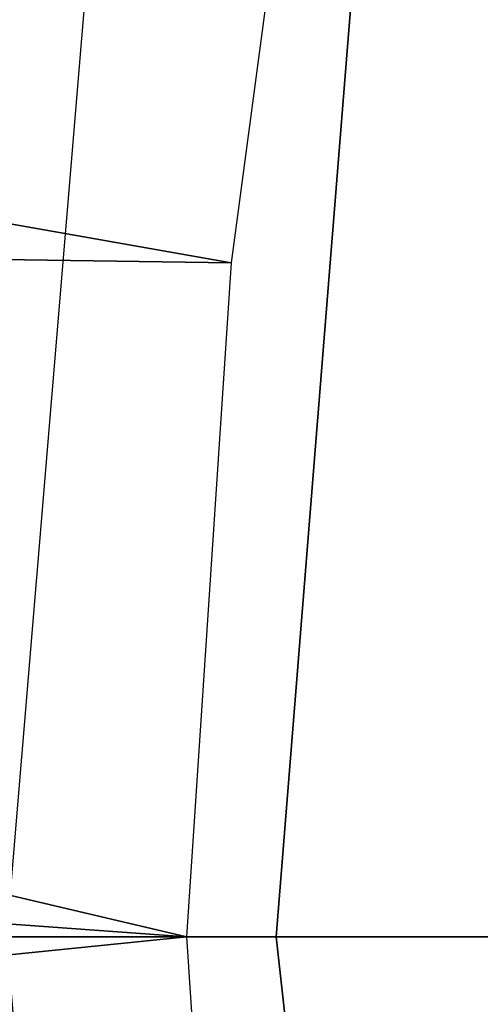
# Model space of a CAD drawing. Extents: x 0 to 0.269, y -0.011 to 0.106.
# Drawn here: x 0.007 to 0.008, y 0.024 to 0.026 of the extents above; entities that cross this region are included whole.
import ezdxf

# ---------------------------------------------------------------- set-up
doc = ezdxf.new("R2010")
doc.units = 0
doc.layers.add('A5441319_1', color=7, linetype='CONTINUOUS')

msp = doc.modelspace()

# ---------------------------------------------------------------- linework, layer by layer
at = {"layer": 'A5441319_1'}
for points in [[(0.0075, 0.0255, 0.005), (0.0007, 0.0267, 0.005), (0.0077, 0.027, 0.005)], [(0.0007, 0.0267, 0.005), (0.0075, 0.0255, 0.005), (0.0006, 0.0256, 0.005)], [(0.007, 0.0265, 0.2412), (0.0078, 0.0265, 0.2464), (0.0076, 0.024, 0.2465), (0.0068, 0.024, 0.2412)], [(0.0078, 0.0265, 0.2464), (0.0091, 0.0265, 0.2515), (0.0089, 0.024, 0.2515), (0.0076, 0.024, 0.2465)], [(0.007, 0.024, 0.094), (0.0064, 0.0256, 0.094), (0.0072, 0.0264, 0.094)], [(0.0072, 0.0264, 0.094), (0.0064, 0.0256, 0.094), (0.0065, 0.0262, 0.094)], [(0.0005, 0.0245, 0.005), (0.0006, 0.0256, 0.005), (0.0074, 0.024, 0.005)], [(0.0074, 0.024, 0.005), (0.0006, 0.0256, 0.005), (0.0075, 0.0255, 0.005)], [(0.0005, 0.0245, 0.005), (0.0074, 0.024, 0.005), (0.0005, 0.0233, 0.005)], [(0.0075, 0.0225, 0.005), (0.0005, 0.0233, 0.005), (0.0074, 0.024, 0.005)], [(0.0072, 0.0216, 0.094), (0.0063, 0.0229, 0.094), (0.007, 0.024, 0.094)], [(0.0068, 0.024, 0.2412), (0.0076, 0.024, 0.2465), (0.0079, 0.0213, 0.2464), (0.007, 0.0213, 0.2412)], [(0.0076, 0.024, 0.2465), (0.0089, 0.024, 0.2515), (0.0091, 0.0213, 0.2515), (0.0079, 0.0213, 0.2464)]]:
    msp.add_3dface(points, dxfattribs=at)

doc.saveas('drawing.dxf')
